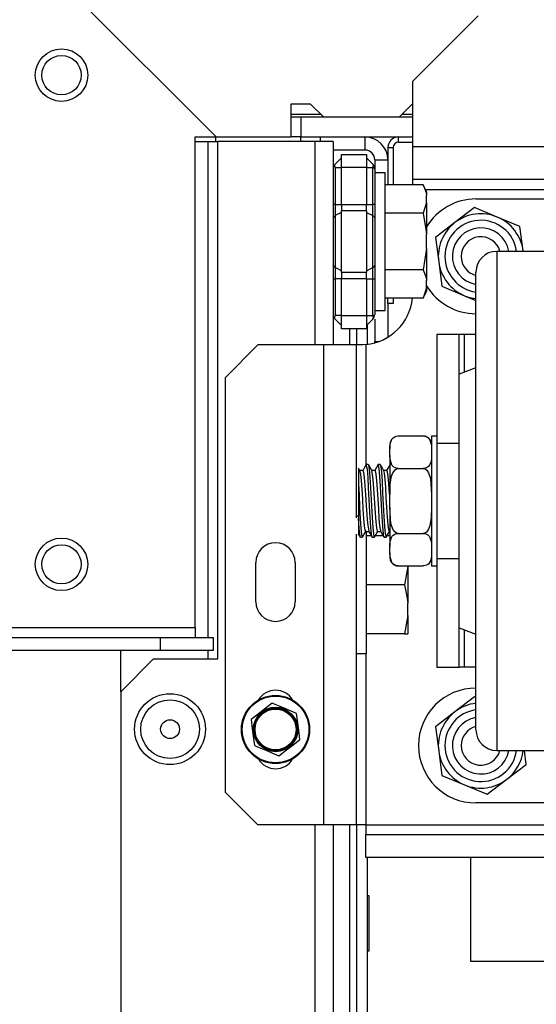
# Model space of a CAD drawing. Extents: x -259 to 40, y -58 to 175.
# Drawn here: x -141 to -138, y -17 to -11 of the extents above; entities that cross this region are included whole.
import ezdxf

# ---------------------------------------------------------------- set-up
doc = ezdxf.new("R2010")
doc.units = 0
doc.header["$MEASUREMENT"] = 0
doc.layers.add('TFR-TRI', color=7, linetype='CONTINUOUS')

msp = doc.modelspace()

# ---------------------------------------------------------------- linework, layer by layer
at = {"layer": 'TFR-TRI', "color": 132, "linetype": 'CONTINUOUS'}
for p, q in [((-139.8267, -12.0858), (-141.0062, -10.9063)), ((-139.3765, -11.889), (-139.3765, -12.0858)), ((-139.2584, -11.889), (-139.3765, -11.889)), ((-139.1797, -11.9677), (-139.2584, -11.889)), ((-138.6482, -11.889), (-138.7269, -11.9677)), ((-138.6443, -11.889), (-138.6482, -11.889)), ((-138.7269, -11.9677), (-139.1797, -11.9677)), ((-139.9527, -15.0346), (-139.9527, -12.0858)), ((-139.9527, -12.0858), (-139.8267, -12.0858)), ((-139.8267, -12.0858), (-139.3765, -12.0858)), ((-141.1402, -15.0346), (-139.9527, -15.0346)), ((-139.9527, -15.0346), (-139.9527, -15.0764)), ((-139.9527, -15.0764), (-139.9527, -15.0937)), ((-157.2735, -15.0937), (-140.1593, -15.0937)), ((-140.1593, -15.0937), (-139.8444, -15.0937)), ((-140.1593, -15.1724), (-140.1593, -15.0937)), ((-139.8444, -15.0937), (-139.8444, -15.1724)), ((-140.1593, -15.1724), (-141.433, -15.1724)), ((-139.8444, -15.1724), (-140.1593, -15.1724))]:
    msp.add_line(p, q, dxfattribs=at)
at = {"layer": 'TFR-TRI', "color": 163, "linetype": 'CONTINUOUS'}
for p, q in [((-138.2506, -11.3575), (-138.6443, -11.7512)), ((-138.6443, -12.1449), (-138.6443, -11.7512)), ((-138.6443, -12.2841), (-138.6443, -12.1449)), ((-136.1102, -12.1449), (-138.6443, -12.1449)), ((-138.6443, -12.3417), (-138.6443, -12.2841)), ((-136.1102, -12.3417), (-138.6443, -12.3417)), ((-138.6443, -12.3503), (-138.6443, -12.3417)), ((-138.6443, -12.3736), (-138.6443, -12.3503)), ((-138.5688, -12.4008), (-136.3975, -12.4008)), ((-139.5754, -13.3358), (-139.7722, -13.5327)), ((-139.1817, -13.3358), (-139.5754, -13.3358)), ((-139.1817, -13.3358), (-139.1817, -16.2197)), ((-139.0425, -13.3358), (-139.1817, -13.3358)), ((-138.9848, -13.3358), (-139.0425, -13.3358)), ((-138.9848, -13.3358), (-138.9848, -14.3744)), ((-138.9781, -13.3358), (-138.9848, -13.3358)), ((-138.9593, -13.3358), (-138.9781, -13.3358)), ((-138.9451, -13.3355), (-138.9593, -13.3358)), ((-138.9258, -13.334), (-138.9451, -13.3355)), ((-138.9258, -13.334), (-138.9258, -14.058)), ((-139.7722, -13.5327), (-139.7722, -16.0228)), ((-138.9848, -14.4726), (-138.9848, -16.2197)), ((-139.5872, -14.8791), (-139.5872, -14.6429)), ((-139.351, -14.6429), (-139.351, -14.8791)), ((-138.9258, -15.1911), (-138.9258, -16.2197)), ((-139.7722, -16.0228), (-139.5754, -16.2197)), ((-139.1817, -16.2197), (-139.5754, -16.2197)), ((-139.0425, -16.2197), (-139.1817, -16.2197)), ((-138.9848, -16.2197), (-139.0425, -16.2197)), ((-138.9675, -16.2197), (-138.9848, -16.2197)), ((-138.9258, -16.2197), (-138.9675, -16.2197)), ((-138.9258, -16.2197), (-136.1102, -16.2197)), ((-138.9258, -16.2197), (-138.9258, -16.2614)), ((-138.9258, -16.2614), (-138.9258, -16.2787)), ((-138.9258, -16.4165), (-138.9258, -16.2787)), ((-138.9258, -16.2787), (-136.5039, -16.2787)), ((-136.5039, -16.4165), (-138.9258, -16.4165))]:
    msp.add_line(p, q, dxfattribs=at)
at = {"layer": 'TFR-TRI', "color": 135, "linetype": 'CONTINUOUS'}
for p, q in [((-139.3768, -11.948), (-139.1996, -11.948)), ((-138.7075, -11.948), (-138.6446, -11.948))]:
    msp.add_line(p, q, dxfattribs=at)
at = {"layer": 'TFR-TRI', "color": 22, "linetype": 'CONTINUOUS'}
for p, q in [((-139.3172, -11.9677), (-139.3765, -11.9677)), ((-139.1797, -11.9677), (-139.3172, -11.9677)), ((-139.3172, -11.9677), (-139.3172, -12.0858)), ((-138.6443, -11.9677), (-138.7269, -11.9677)), ((-139.2329, -12.113), (-139.8156, -12.113)), ((-139.8156, -15.2232), (-139.8156, -12.113)), ((-139.3172, -12.0858), (-139.3765, -12.0858)), ((-139.3172, -12.0858), (-138.6443, -12.0858)), ((-139.2329, -12.113), (-139.2329, -13.3364)), ((-139.1549, -12.113), (-139.2329, -12.113)), ((-139.1226, -12.113), (-139.1549, -12.113)), ((-139.1226, -12.113), (-139.1226, -13.3364)), ((-140.2014, -15.2232), (-140.3982, -15.4201)), ((-140.2014, -15.2232), (-139.8156, -15.2232)), ((-140.3982, -15.4201), (-140.3982, -51.3815)), ((-139.2329, -16.2202), (-139.2329, -54.6886)), ((-139.1226, -16.2202), (-139.1226, -54.6886))]:
    msp.add_line(p, q, dxfattribs=at)
at = {"layer": 'TFR-TRI', "color": 32, "linetype": 'CONTINUOUS'}
for p, q in [((-139.9527, -12.113), (-139.8746, -12.113)), ((-139.8746, -15.0939), (-139.8746, -12.113)), ((-139.8746, -12.113), (-139.8329, -12.113)), ((-139.8329, -12.113), (-139.8156, -12.113)), ((-140.3982, -15.4201), (-140.3982, -15.1729)), ((-139.8746, -15.2236), (-139.8746, -15.1724))]:
    msp.add_line(p, q, dxfattribs=at)
at = {"layer": 'TFR-TRI', "color": 253, "linetype": 'CONTINUOUS'}
for p, q in [((-139.8305, -12.0858), (-139.8305, -12.113)), ((-138.9317, -12.0858), (-138.9317, -12.1645)), ((-138.9317, -12.1645), (-139.1227, -12.1645)), ((-138.8726, -12.2236), (-138.8726, -12.2769)), ((-138.8726, -12.2236), (-138.7939, -12.2236)), ((-138.7939, -13.0874), (-138.7939, -13.2889)), ((-138.8726, -13.1812), (-138.8726, -13.3161)), ((-138.8726, -13.3199), (-138.8726, -13.3161)), ((-138.8726, -13.3161), (-138.8497, -13.3161)), ((-138.8726, -13.3237), (-138.8726, -13.3199))]:
    msp.add_line(p, q, dxfattribs=at)
at = {"layer": 'TFR-TRI', "color": 215, "linetype": 'CONTINUOUS'}
for p, q in [((-139.3195, -12.0858), (-139.3195, -12.0973)), ((-139.3195, -12.0973), (-139.3195, -12.113)), ((-139.2014, -12.0858), (-139.2014, -12.0973)), ((-139.2014, -12.0973), (-139.2014, -12.113)), ((-138.2962, -17.0418), (-138.2962, -16.4165)), ((-138.9062, -16.6468), (-138.9162, -16.6468)), ((-138.9062, -16.9768), (-138.9062, -16.6468)), ((-138.9162, -16.9768), (-138.9062, -16.9768)), ((-136.2762, -17.0418), (-138.2962, -17.0418))]:
    msp.add_line(p, q, dxfattribs=at)
at = {"layer": 'TFR-TRI', "color": 223, "linetype": 'CONTINUOUS'}
for p, q in [((-138.7309, -12.1173), (-138.7309, -12.0858)), ((-138.7309, -12.1173), (-138.6443, -12.1173)), ((-138.7939, -12.1488), (-138.7939, -12.3736)), ((-138.7939, -12.1488), (-138.7624, -12.1488)), ((-138.7624, -12.1488), (-138.7624, -12.3736)), ((-138.7939, -13.0874), (-138.7939, -13.0555)), ((-138.7624, -13.0555), (-138.7624, -13.0874)), ((-138.7624, -13.0874), (-138.7939, -13.0874))]:
    msp.add_line(p, q, dxfattribs=at)
at = {"layer": 'TFR-TRI', "color": 235, "linetype": 'CONTINUOUS'}
for p, q in [((-139.1111, -12.2491), (-139.1138, -12.2529)), ((-139.1111, -12.2491), (-139.0726, -12.2106)), ((-139.0726, -12.1909), (-138.9226, -12.1909)), ((-139.0726, -12.214), (-139.0726, -12.1909)), ((-139.0726, -12.2697), (-139.0726, -12.214)), ((-138.9226, -12.1909), (-138.9226, -12.214)), ((-138.8842, -12.2491), (-138.9226, -12.2106)), ((-138.9226, -12.214), (-138.9226, -12.2697)), ((-138.8815, -12.2529), (-138.8842, -12.2491)), ((-138.8799, -12.2542), (-138.8842, -12.2491)), ((-139.1138, -12.2529), (-139.1146, -12.2576)), ((-139.1146, -12.2576), (-139.1138, -12.2632)), ((-139.1138, -12.2632), (-139.1111, -12.2697)), ((-139.1111, -12.2697), (-139.0726, -12.2697)), ((-139.1111, -12.2697), (-139.1111, -12.491)), ((-139.0726, -12.491), (-139.0726, -12.2697)), ((-138.9226, -12.2697), (-139.0726, -12.2697)), ((-138.9226, -12.2697), (-138.9226, -12.491)), ((-138.9226, -12.2697), (-138.8842, -12.2697)), ((-138.8842, -12.2697), (-138.8815, -12.2632)), ((-138.8842, -12.491), (-138.8842, -12.2697)), ((-138.8791, -12.2701), (-138.8842, -12.2697)), ((-138.8806, -12.2576), (-138.8815, -12.2529)), ((-138.8815, -12.2632), (-138.8806, -12.2576)), ((-138.8762, -12.2605), (-138.8799, -12.2542)), ((-138.8755, -12.2716), (-138.8791, -12.2701)), ((-138.8736, -12.2682), (-138.8762, -12.2605)), ((-138.8726, -12.2769), (-138.8755, -12.2716)), ((-138.8726, -12.2769), (-138.8736, -12.2682)), ((-138.8726, -12.2769), (-138.8726, -12.491)), ((-139.1196, -12.491), (-139.1226, -12.491)), ((-139.1111, -12.491), (-139.1196, -12.491)), ((-139.1111, -12.491), (-139.0726, -12.491)), ((-139.1111, -12.491), (-139.1111, -12.526)), ((-139.1111, -12.526), (-139.1111, -12.5586)), ((-139.0726, -12.5396), (-139.1111, -12.5586)), ((-139.0726, -12.491), (-138.9226, -12.491)), ((-139.0726, -12.491), (-139.0726, -12.5111)), ((-139.0726, -12.5111), (-139.0726, -12.5299)), ((-139.0726, -12.7145), (-139.0726, -12.5299)), ((-138.9226, -12.5299), (-139.0726, -12.5299)), ((-138.9226, -12.5111), (-138.9226, -12.491)), ((-138.9226, -12.491), (-138.8842, -12.491)), ((-138.9226, -12.5299), (-138.9226, -12.5111)), ((-138.9226, -12.5299), (-138.9226, -12.7145)), ((-138.9226, -12.5396), (-138.8842, -12.5586)), ((-138.8842, -12.526), (-138.8842, -12.491)), ((-138.8756, -12.491), (-138.8842, -12.491)), ((-138.8842, -12.5586), (-138.8842, -12.526)), ((-138.8726, -12.491), (-138.8756, -12.491)), ((-138.8726, -12.491), (-138.8726, -12.5331)), ((-138.8726, -12.5331), (-138.8726, -12.5724)), ((-139.1196, -12.5649), (-139.1226, -12.5724)), ((-139.1111, -12.5586), (-139.1196, -12.5649)), ((-139.1111, -12.5586), (-139.1111, -12.7145)), ((-138.8842, -12.7145), (-138.8842, -12.5586)), ((-138.8842, -12.5586), (-138.8756, -12.5649)), ((-138.8756, -12.5649), (-138.8726, -12.5724)), ((-138.8726, -12.5724), (-138.8726, -12.7145)), ((-139.1111, -12.7145), (-139.1111, -12.8705)), ((-139.0726, -12.8992), (-139.0726, -12.7145)), ((-138.9226, -12.7145), (-138.9226, -12.8992)), ((-138.8842, -12.8705), (-138.8842, -12.7145)), ((-138.8726, -12.7145), (-138.8726, -12.8567)), ((-139.1196, -12.8642), (-139.1226, -12.8567)), ((-139.1111, -12.8705), (-139.1196, -12.8642)), ((-139.0726, -12.8895), (-139.1111, -12.8705)), ((-139.1111, -12.8705), (-139.1111, -12.9031)), ((-139.0726, -12.8992), (-138.9226, -12.8992)), ((-139.0726, -12.8992), (-139.0726, -12.918)), ((-138.9226, -12.8895), (-138.8842, -12.8705)), ((-138.9226, -12.918), (-138.9226, -12.8992)), ((-138.8842, -12.8705), (-138.8756, -12.8642)), ((-138.8842, -12.9031), (-138.8842, -12.8705)), ((-138.8756, -12.8642), (-138.8726, -12.8567)), ((-138.8726, -12.8567), (-138.8726, -12.896)), ((-138.8726, -12.896), (-138.8726, -12.9381)), ((-139.1226, -12.9381), (-139.1196, -12.9381)), ((-139.1196, -12.9381), (-139.1111, -12.9381)), ((-139.1111, -12.9031), (-139.1111, -12.9381)), ((-139.0726, -12.9381), (-139.1111, -12.9381)), ((-139.1111, -12.9381), (-139.1111, -13.1594)), ((-139.0726, -12.918), (-139.0726, -12.9381)), ((-139.0726, -13.1594), (-139.0726, -12.9381)), ((-138.9226, -12.9381), (-139.0726, -12.9381)), ((-138.9226, -12.9381), (-138.9226, -12.918)), ((-138.9226, -12.9381), (-138.9226, -13.1594)), ((-138.9226, -12.9381), (-138.8842, -12.9381)), ((-138.8842, -12.9381), (-138.8842, -12.9031)), ((-138.8842, -13.1594), (-138.8842, -12.9381)), ((-138.8842, -12.9381), (-138.8756, -12.9381)), ((-138.8756, -12.9381), (-138.8726, -12.9381)), ((-138.8726, -12.9381), (-138.8726, -13.1522)), ((-139.1138, -13.1659), (-139.1146, -13.1715)), ((-139.1146, -13.1715), (-139.1138, -13.1762)), ((-139.1111, -13.1594), (-139.1138, -13.1659)), ((-139.1138, -13.1762), (-139.1111, -13.18)), ((-139.0726, -13.1594), (-139.1111, -13.1594)), ((-139.0726, -13.2185), (-139.1111, -13.18)), ((-139.0726, -13.1594), (-138.9226, -13.1594)), ((-139.0726, -13.2151), (-139.0726, -13.1594)), ((-138.9226, -13.1594), (-138.9226, -13.2151)), ((-138.9226, -13.1594), (-138.8842, -13.1594)), ((-138.8842, -13.18), (-138.9226, -13.2185)), ((-138.8842, -13.1594), (-138.8791, -13.159)), ((-138.8815, -13.1659), (-138.8842, -13.1594)), ((-138.8842, -13.18), (-138.8799, -13.1749)), ((-138.8842, -13.18), (-138.8815, -13.1762)), ((-138.8806, -13.1715), (-138.8815, -13.1659)), ((-138.8815, -13.1762), (-138.8806, -13.1715)), ((-138.8799, -13.1749), (-138.8762, -13.1686)), ((-138.8791, -13.159), (-138.8755, -13.1575)), ((-138.8762, -13.1686), (-138.8736, -13.1609)), ((-138.8755, -13.1575), (-138.8734, -13.1551)), ((-138.8736, -13.1609), (-138.8726, -13.1522)), ((-138.8734, -13.1551), (-138.8726, -13.1522)), ((-139.0726, -13.2382), (-139.0726, -13.2151)), ((-138.9226, -13.2382), (-139.0726, -13.2382)), ((-138.9226, -13.2151), (-138.9226, -13.2382))]:
    msp.add_line(p, q, dxfattribs=at)
at = {"layer": 'TFR-TRI', "color": 251, "linetype": 'CONTINUOUS'}
for p, q in [((-138.8104, -12.3012), (-138.8726, -12.3012)), ((-138.8104, -12.3421), (-138.8104, -12.3012)), ((-138.8104, -12.4568), (-138.8104, -12.3421)), ((-138.5815, -12.3736), (-138.8104, -12.3736)), ((-138.5616, -12.4162), (-138.5815, -12.3736)), ((-138.5815, -12.3736), (-138.565, -12.4193)), ((-138.565, -12.4193), (-138.5616, -12.4376)), ((-138.5616, -12.4162), (-138.5616, -12.4216)), ((-138.5616, -12.4216), (-138.5616, -12.4376)), ((-138.8104, -12.6226), (-138.8104, -12.4568)), ((-138.5616, -12.4801), (-138.5815, -12.5441)), ((-138.5616, -12.4801), (-138.5616, -12.4376)), ((-138.5616, -12.4801), (-138.5616, -12.5654)), ((-138.5815, -12.5441), (-138.8104, -12.5441)), ((-138.5815, -12.5441), (-138.5632, -12.6531)), ((-138.5616, -12.5654), (-138.5616, -12.6721)), ((-138.8104, -12.8065), (-138.8104, -12.6226)), ((-138.5632, -12.6531), (-138.5616, -12.6721)), ((-138.5616, -12.757), (-138.5616, -12.6721)), ((-138.5616, -12.757), (-138.5815, -12.885)), ((-138.5616, -12.757), (-138.5616, -12.8637)), ((-138.8104, -12.9723), (-138.8104, -12.8065)), ((-138.5815, -12.885), (-138.8104, -12.885)), ((-138.5815, -12.885), (-138.565, -12.9307)), ((-138.5616, -12.8637), (-138.5616, -12.949)), ((-138.565, -12.9307), (-138.5616, -12.949)), ((-138.5616, -12.9915), (-138.5616, -12.949)), ((-138.8104, -13.087), (-138.8104, -12.9723)), ((-138.5616, -12.9915), (-138.5815, -13.0555)), ((-138.5815, -13.0555), (-138.5616, -13.0129)), ((-138.5616, -12.9915), (-138.5616, -13.0075)), ((-138.5616, -13.0075), (-138.5616, -13.0129)), ((-138.5815, -13.0555), (-138.8104, -13.0555)), ((-138.8726, -13.1279), (-138.8104, -13.1279)), ((-138.8104, -13.1279), (-138.8104, -13.087)), ((-138.9711, -14.3644), (-138.9848, -14.3644)), ((-138.9226, -14.5867), (-138.9226, -14.4563)), ((-138.8936, -14.4825), (-138.9226, -14.4825)), ((-138.8222, -14.4825), (-138.8701, -14.4825)), ((-138.7816, -14.4825), (-138.7987, -14.4825)), ((-138.9226, -14.7488), (-138.9226, -14.5867)), ((-138.6738, -14.6669), (-138.6937, -14.7777)), ((-138.6738, -14.6669), (-138.6738, -14.6636)), ((-138.6738, -14.6669), (-138.6738, -14.7777)), ((-138.9226, -14.9156), (-138.9226, -14.7488)), ((-138.6937, -14.7777), (-138.9226, -14.7777)), ((-138.6937, -14.7777), (-138.6772, -14.8569)), ((-138.6738, -14.7777), (-138.6738, -14.8886)), ((-138.6772, -14.8569), (-138.6738, -14.8886)), ((-138.6738, -14.9622), (-138.6738, -14.8886)), ((-138.9226, -15.0596), (-138.9226, -14.9156)), ((-138.6738, -14.9622), (-138.6937, -15.073)), ((-138.6738, -14.9622), (-138.6738, -15.0361)), ((-138.9226, -15.1568), (-138.9226, -15.0596)), ((-138.6937, -15.073), (-138.9226, -15.073)), ((-138.6937, -15.073), (-138.6754, -15.073)), ((-138.6754, -15.073), (-138.6738, -15.073)), ((-138.6738, -15.0361), (-138.6738, -15.073)), ((-138.9848, -15.1911), (-138.9226, -15.1911)), ((-138.9226, -15.1911), (-138.9226, -15.1568))]:
    msp.add_line(p, q, dxfattribs=at)
at = {"layer": 'TFR-TRI', "color": 252, "linetype": 'CONTINUOUS'}
for p, q in [((-138.2651, -12.4583), (-136.4551, -12.4583)), ((-138.2736, -12.5103), (-138.3908, -12.6002)), ((-138.1371, -12.5669), (-138.2736, -12.5103)), ((-138.3908, -12.6002), (-138.5081, -12.6901)), ((-138.0006, -12.6235), (-138.1371, -12.5669)), ((-137.9814, -12.77), (-138.0006, -12.6235)), ((-138.5081, -12.6901), (-138.4889, -12.8366)), ((-137.981, -12.7733), (-137.9814, -12.77)), ((-138.4889, -12.8366), (-138.4696, -12.9831)), ((-138.4696, -12.9831), (-138.3332, -13.0397)), ((-138.3332, -13.0397), (-138.2651, -13.0679)), ((-138.3651, -13.2733), (-138.4991, -13.2733)), ((-138.4991, -13.2733), (-138.4991, -13.9268)), ((-138.3564, -13.2733), (-138.3651, -13.2733)), ((-138.3651, -13.5108), (-138.3651, -13.2733)), ((-138.3351, -13.2733), (-138.3564, -13.2733)), ((-138.2651, -13.2733), (-138.3351, -13.2733)), ((-138.3351, -13.2733), (-138.3351, -13.4995)), ((-138.4991, -13.9268), (-138.4991, -14.0858)), ((-138.4991, -13.9268), (-138.3651, -13.9268)), ((-138.4991, -14.0858), (-138.4991, -14.2733)), ((-138.4991, -14.2733), (-138.4991, -14.4608)), ((-138.4991, -14.4608), (-138.4991, -14.6198)), ((-138.4991, -14.6198), (-138.4991, -15.2733)), ((-138.4991, -14.6198), (-138.3651, -14.6198)), ((-138.3651, -15.2733), (-138.3651, -15.0358)), ((-138.3351, -15.047), (-138.3351, -15.2733)), ((-138.4991, -15.2733), (-138.3651, -15.2733)), ((-138.3564, -15.2733), (-138.3651, -15.2733)), ((-138.3351, -15.2733), (-138.3564, -15.2733)), ((-138.2651, -15.2733), (-138.3351, -15.2733)), ((-138.2736, -15.4503), (-138.3908, -15.5402)), ((-138.2651, -15.4538), (-138.2736, -15.4503)), ((-138.3908, -15.5402), (-138.5081, -15.6301)), ((-138.5081, -15.6301), (-138.4889, -15.7766)), ((-138.4889, -15.7766), (-138.4696, -15.9231)), ((-137.9622, -15.8565), (-137.9731, -15.7733)), ((-138.0794, -15.9464), (-137.9622, -15.8565)), ((-138.4696, -15.9231), (-138.3332, -15.9797)), ((-138.1967, -16.0363), (-138.0794, -15.9464)), ((-138.3332, -15.9797), (-138.1967, -16.0363)), ((-136.4551, -16.0883), (-138.2651, -16.0883))]:
    msp.add_line(p, q, dxfattribs=at)
at = {"layer": 'TFR-TRI', "color": 1, "linetype": 'CONTINUOUS'}
for p, q in [((-136.5781, -12.7733), (-138.1401, -12.7733)), ((-138.1401, -12.7733), (-138.1401, -12.8109)), ((-138.1401, -12.8109), (-138.1401, -12.9218)), ((-138.2651, -12.9327), (-138.2651, -12.8983)), ((-138.2651, -13.0344), (-138.2651, -12.9327)), ((-138.1401, -12.9218), (-138.1401, -13.1005)), ((-138.2651, -13.1982), (-138.2651, -13.0344)), ((-138.1401, -13.1005), (-138.1401, -13.3381)), ((-138.2651, -13.4158), (-138.2651, -13.1982)), ((-138.1401, -13.3381), (-138.1401, -13.6225)), ((-138.2651, -13.6765), (-138.2651, -13.4158)), ((-138.2651, -13.4733), (-138.3651, -13.5108)), ((-138.3651, -13.5481), (-138.3651, -13.5108)), ((-138.3651, -13.6564), (-138.3651, -13.5481)), ((-138.3651, -13.8251), (-138.3651, -13.6564)), ((-138.1401, -13.6225), (-138.1401, -13.9395)), ((-138.2651, -13.967), (-138.2651, -13.6765)), ((-138.3651, -14.0377), (-138.3651, -13.8251)), ((-138.1401, -13.9395), (-138.1401, -14.2733)), ((-138.2651, -14.273), (-138.2651, -13.967)), ((-138.3651, -14.2733), (-138.3651, -14.0377)), ((-138.3651, -14.5089), (-138.3651, -14.2733)), ((-138.2651, -14.5789), (-138.2651, -14.273)), ((-138.1401, -14.2733), (-138.1401, -14.6071)), ((-138.3651, -14.7215), (-138.3651, -14.5089)), ((-138.2651, -14.8695), (-138.2651, -14.5789)), ((-138.1401, -14.6071), (-138.1401, -14.9241)), ((-138.3651, -14.8902), (-138.3651, -14.7215)), ((-138.3651, -14.9985), (-138.3651, -14.8902)), ((-138.2651, -15.1302), (-138.2651, -14.8695)), ((-138.1401, -14.9241), (-138.1401, -15.2085)), ((-138.3651, -15.0358), (-138.3651, -14.9985)), ((-138.3651, -15.0358), (-138.2651, -15.0733)), ((-138.2651, -15.348), (-138.2651, -15.1302)), ((-138.1401, -15.2085), (-138.1401, -15.446)), ((-138.2651, -15.5119), (-138.2651, -15.348)), ((-138.1401, -15.446), (-138.1401, -15.6247)), ((-138.2651, -15.6137), (-138.2651, -15.5119)), ((-138.2651, -15.6483), (-138.2651, -15.6137)), ((-138.1401, -15.6247), (-138.1401, -15.7357)), ((-138.1401, -15.7357), (-138.1401, -15.7733)), ((-138.1401, -15.7733), (-136.5781, -15.7733))]:
    msp.add_line(p, q, dxfattribs=at)
at = {"layer": 'TFR-TRI', "color": 83, "linetype": 'CONTINUOUS'}
for p, q in [((-139.0255, -13.2382), (-139.0255, -13.3358)), ((-139.0255, -16.2196), (-139.0255, -17.3811))]:
    msp.add_line(p, q, dxfattribs=at)
at = {"layer": 'TFR-TRI', "color": 12, "linetype": 'CONTINUOUS'}
for p, q in [((-138.9822, -13.2382), (-138.9822, -13.3358)), ((-138.9162, -13.3329), (-138.9162, -13.2121)), ((-138.9822, -16.2196), (-138.9822, -17.3732)), ((-138.9162, -17.3732), (-138.9162, -16.4165))]:
    msp.add_line(p, q, dxfattribs=at)
at = {"layer": 'TFR-TRI', "color": 3, "linetype": 'CONTINUOUS'}
for p, q in [((-138.7792, -13.9249), (-138.7697, -13.902)), ((-138.7697, -13.902), (-138.7625, -13.8942)), ((-138.7625, -13.8942), (-138.7519, -13.8874)), ((-138.7519, -13.8874), (-138.7435, -13.8844)), ((-138.7435, -13.8844), (-138.7335, -13.883)), ((-138.7335, -13.883), (-138.7316, -13.883)), ((-138.7316, -13.883), (-138.5816, -13.883)), ((-138.5816, -13.883), (-138.5729, -13.8838)), ((-138.5729, -13.8838), (-138.5651, -13.8858)), ((-138.5651, -13.8858), (-138.5547, -13.8911)), ((-138.5547, -13.8911), (-138.5432, -13.9026)), ((-138.5432, -13.9026), (-138.5323, -13.9381)), ((-138.4991, -13.8833), (-138.5316, -13.8833)), ((-138.5316, -13.8833), (-138.5316, -13.9355)), ((-138.7816, -13.933), (-138.7816, -13.94)), ((-138.7816, -13.94), (-138.7816, -13.9609)), ((-138.7816, -13.9609), (-138.7814, -13.9459)), ((-138.7816, -14.0003), (-138.7816, -13.9609)), ((-138.7814, -13.9459), (-138.7792, -13.9249)), ((-138.5323, -13.9381), (-138.5316, -13.9609)), ((-138.5316, -13.9355), (-138.5316, -14.0783)), ((-138.781, -14.023), (-138.7816, -14.0003)), ((-138.7816, -14.0003), (-138.7816, -14.1031)), ((-138.7701, -14.0586), (-138.781, -14.023)), ((-138.5319, -14.0153), (-138.5341, -14.0362)), ((-138.5316, -14.0003), (-138.5319, -14.0153)), ((-138.9711, -14.0773), (-138.9711, -14.0761)), ((-138.9711, -14.0761), (-138.9711, -14.0938)), ((-138.9657, -14.0839), (-138.97, -14.0766)), ((-138.9346, -14.0732), (-138.9452, -14.0915)), ((-138.9239, -14.0548), (-138.9346, -14.0732)), ((-138.9171, -14.0844), (-138.9242, -14.0572)), ((-138.9119, -14.0545), (-138.9232, -14.0545)), ((-138.9119, -14.0576), (-138.9098, -14.0583)), ((-138.9006, -14.073), (-138.9112, -14.0548)), ((-138.9098, -14.0583), (-138.906, -14.0839)), ((-138.8901, -14.0912), (-138.9006, -14.073)), ((-138.8525, -14.0548), (-138.8731, -14.0902)), ((-138.848, -14.066), (-138.8528, -14.0575)), ((-138.8404, -14.0545), (-138.8519, -14.0545)), ((-138.8443, -14.1009), (-138.848, -14.066)), ((-138.8404, -14.0551), (-138.8369, -14.0657)), ((-138.8291, -14.0732), (-138.8397, -14.0549)), ((-138.8369, -14.0657), (-138.833, -14.1003)), ((-138.8186, -14.0914), (-138.8291, -14.0732)), ((-138.7811, -14.0549), (-138.8016, -14.0902)), ((-138.7585, -14.07), (-138.7701, -14.0586)), ((-138.7482, -14.0753), (-138.7585, -14.07)), ((-138.7511, -14.0861), (-138.7426, -14.0806)), ((-138.7404, -14.0774), (-138.7482, -14.0753)), ((-138.7426, -14.0806), (-138.7326, -14.0782)), ((-138.7316, -14.0781), (-138.7404, -14.0774)), ((-138.7326, -14.0782), (-138.7316, -14.0781)), ((-138.7316, -14.0781), (-138.5816, -14.0781)), ((-138.5816, -14.0781), (-138.5779, -14.0784)), ((-138.5798, -14.0781), (-138.5816, -14.0781)), ((-138.5698, -14.0767), (-138.5798, -14.0781)), ((-138.5779, -14.0784), (-138.5698, -14.081)), ((-138.5614, -14.0738), (-138.5698, -14.0767)), ((-138.5698, -14.081), (-138.5601, -14.0881)), ((-138.5508, -14.067), (-138.5614, -14.0738)), ((-138.5436, -14.0592), (-138.5508, -14.067)), ((-138.5341, -14.0362), (-138.5436, -14.0592)), ((-138.5316, -14.0783), (-138.5316, -14.2733)), ((-138.9711, -14.0938), (-138.9711, -14.1335)), ((-138.9711, -14.1335), (-138.9711, -14.1703)), ((-138.9615, -14.0913), (-138.9657, -14.0839)), ((-138.9439, -14.0902), (-138.9627, -14.0902)), ((-138.9571, -14.1123), (-138.9617, -14.0927)), ((-138.9532, -14.1503), (-138.9571, -14.1123)), ((-138.9439, -14.0908), (-138.9437, -14.0903)), ((-138.9437, -14.0903), (-138.9397, -14.1018)), ((-138.9397, -14.1018), (-138.936, -14.1328)), ((-138.936, -14.1328), (-138.9321, -14.1796)), ((-138.9134, -14.1316), (-138.9171, -14.0844)), ((-138.9095, -14.1948), (-138.9134, -14.1316)), ((-138.906, -14.0839), (-138.9021, -14.1308)), ((-138.9021, -14.1308), (-138.8984, -14.1939)), ((-138.8724, -14.0902), (-138.8907, -14.0902)), ((-138.8841, -14.1259), (-138.8903, -14.0933)), ((-138.8802, -14.1702), (-138.8841, -14.1259)), ((-138.8724, -14.0929), (-138.8706, -14.0925)), ((-138.8706, -14.0925), (-138.8667, -14.1123)), ((-138.8667, -14.1123), (-138.863, -14.1504)), ((-138.8404, -14.1553), (-138.8443, -14.1009)), ((-138.833, -14.1003), (-138.8292, -14.1545)), ((-138.801, -14.0902), (-138.8192, -14.0902)), ((-138.815, -14.1073), (-138.8188, -14.0912)), ((-138.811, -14.1423), (-138.815, -14.1073)), ((-138.8073, -14.1921), (-138.811, -14.1423)), ((-138.801, -14.0914), (-138.7976, -14.0983)), ((-138.7976, -14.0983), (-138.7938, -14.126)), ((-138.7938, -14.126), (-138.7899, -14.1703)), ((-138.7816, -14.1031), (-138.7816, -14.2339)), ((-138.7801, -14.1733), (-138.7721, -14.1237)), ((-138.7721, -14.1237), (-138.7642, -14.1036)), ((-138.7642, -14.1036), (-138.7511, -14.0861)), ((-138.5601, -14.0881), (-138.5491, -14.1035)), ((-138.5491, -14.1035), (-138.5376, -14.1381)), ((-138.5376, -14.1381), (-138.5316, -14.2339)), ((-138.9711, -14.1703), (-138.9711, -14.2735)), ((-138.9711, -14.1703), (-138.9674, -14.2365)), ((-138.9495, -14.2022), (-138.9532, -14.1503)), ((-138.9321, -14.1796), (-138.9283, -14.2371)), ((-138.9058, -14.267), (-138.9095, -14.1948)), ((-138.8984, -14.1939), (-138.8944, -14.2659)), ((-138.8764, -14.2262), (-138.8802, -14.1702)), ((-138.863, -14.1504), (-138.859, -14.2023)), ((-138.8365, -14.223), (-138.8404, -14.1553)), ((-138.8292, -14.1545), (-138.8254, -14.222)), ((-138.8034, -14.2511), (-138.8073, -14.1921)), ((-138.7899, -14.1703), (-138.7857, -14.2316)), ((-138.7816, -14.2339), (-138.7801, -14.1733)), ((-138.9674, -14.2365), (-138.9636, -14.3101)), ((-138.9455, -14.2621), (-138.9495, -14.2022)), ((-138.9283, -14.2371), (-138.9244, -14.2986)), ((-138.8725, -14.2875), (-138.8764, -14.2262)), ((-138.859, -14.2023), (-138.8553, -14.2623)), ((-138.8328, -14.2965), (-138.8365, -14.223)), ((-138.8254, -14.222), (-138.8214, -14.2954)), ((-138.7996, -14.3126), (-138.8034, -14.2511)), ((-138.7816, -14.3127), (-138.7816, -14.2339)), ((-138.9711, -14.2735), (-138.9711, -14.3768)), ((-138.9636, -14.3101), (-138.9598, -14.3795)), ((-138.9418, -14.3233), (-138.9455, -14.2621)), ((-138.9244, -14.2986), (-138.9205, -14.3573)), ((-138.9018, -14.3398), (-138.9058, -14.267)), ((-138.8944, -14.2659), (-138.8907, -14.3388)), ((-138.8688, -14.3472), (-138.8725, -14.2875)), ((-138.8553, -14.2623), (-138.8514, -14.3234)), ((-138.8288, -14.3672), (-138.8328, -14.2965)), ((-138.8214, -14.2954), (-138.8177, -14.3663)), ((-138.7957, -14.3697), (-138.7996, -14.3126)), ((-138.7756, -14.4085), (-138.7816, -14.3127)), ((-138.7816, -14.3127), (-138.7816, -14.4434)), ((-138.5316, -14.3127), (-138.5331, -14.3733)), ((-138.5316, -14.2733), (-138.5316, -14.4683)), ((-138.9711, -14.3768), (-138.9711, -14.3773)), ((-138.9672, -14.4375), (-138.9711, -14.3768)), ((-138.9711, -14.3773), (-138.9711, -14.4323)), ((-138.9379, -14.3789), (-138.9418, -14.3233)), ((-138.934, -14.4225), (-138.9379, -14.3789)), ((-138.9205, -14.3573), (-138.9168, -14.4065)), ((-138.898, -14.4051), (-138.9018, -14.3398)), ((-138.8907, -14.3388), (-138.8868, -14.4043)), ((-138.8648, -14.3985), (-138.8688, -14.3472)), ((-138.8514, -14.3234), (-138.8475, -14.379)), ((-138.8475, -14.379), (-138.8437, -14.4226)), ((-138.8251, -14.4274), (-138.8288, -14.3672)), ((-138.8177, -14.3663), (-138.8138, -14.4266)), ((-138.7918, -14.4158), (-138.7957, -14.3697)), ((-138.5331, -14.3733), (-138.5411, -14.4228)), ((-138.9711, -14.4323), (-138.9711, -14.4702)), ((-138.9632, -14.4761), (-138.9672, -14.4375)), ((-138.9598, -14.3795), (-138.9559, -14.4368)), ((-138.9559, -14.4368), (-138.9521, -14.4757)), ((-138.9302, -14.4492), (-138.934, -14.4225)), ((-138.9168, -14.4065), (-138.9093, -14.4551)), ((-138.8941, -14.4555), (-138.898, -14.4051)), ((-138.8868, -14.4043), (-138.8829, -14.4549)), ((-138.8611, -14.4357), (-138.8648, -14.3985)), ((-138.8572, -14.4545), (-138.8611, -14.4357)), ((-138.8437, -14.4226), (-138.8379, -14.4528)), ((-138.8211, -14.4701), (-138.8251, -14.4274)), ((-138.8138, -14.4266), (-138.81, -14.4697)), ((-138.7881, -14.4458), (-138.7918, -14.4158)), ((-138.7642, -14.4431), (-138.7756, -14.4085)), ((-138.5411, -14.4228), (-138.5491, -14.443)), ((-138.9719, -14.4706), (-138.9658, -14.4812)), ((-138.9658, -14.4812), (-138.9596, -14.4918)), ((-138.9595, -14.4918), (-138.9632, -14.4761)), ((-138.959, -14.4906), (-138.9595, -14.4918)), ((-138.959, -14.492), (-138.9476, -14.492)), ((-138.9521, -14.4757), (-138.9466, -14.4882)), ((-138.9469, -14.4918), (-138.9362, -14.4733)), ((-138.9362, -14.4733), (-138.9255, -14.4548)), ((-138.927, -14.4549), (-138.9302, -14.4492)), ((-138.927, -14.4563), (-138.9088, -14.4563)), ((-138.9095, -14.4551), (-138.8989, -14.4734)), ((-138.8989, -14.4734), (-138.8882, -14.4917)), ((-138.8903, -14.4853), (-138.8941, -14.4555)), ((-138.8875, -14.4896), (-138.8903, -14.4853)), ((-138.8875, -14.492), (-138.8762, -14.492)), ((-138.8829, -14.4549), (-138.8791, -14.4851)), ((-138.8791, -14.4851), (-138.8751, -14.4907)), ((-138.8754, -14.4916), (-138.8646, -14.473)), ((-138.8646, -14.473), (-138.8539, -14.4544)), ((-138.8556, -14.4538), (-138.8572, -14.4545)), ((-138.8556, -14.4563), (-138.8374, -14.4563)), ((-138.8381, -14.455), (-138.8275, -14.4734)), ((-138.8275, -14.4734), (-138.8168, -14.4917)), ((-138.8174, -14.4906), (-138.8211, -14.4701)), ((-138.8171, -14.4903), (-138.8174, -14.4906)), ((-138.8161, -14.492), (-138.8048, -14.492)), ((-138.81, -14.4697), (-138.8048, -14.4892)), ((-138.8041, -14.4918), (-138.7835, -14.4563)), ((-138.7841, -14.4563), (-138.7881, -14.4458)), ((-138.7841, -14.4563), (-138.7816, -14.4563)), ((-138.7816, -14.4434), (-138.7816, -14.5463)), ((-138.7792, -14.5104), (-138.7697, -14.4874)), ((-138.7697, -14.4874), (-138.7625, -14.4796)), ((-138.7532, -14.4585), (-138.7642, -14.4431)), ((-138.7625, -14.4796), (-138.7519, -14.4728)), ((-138.7435, -14.4656), (-138.7532, -14.4585)), ((-138.7519, -14.4728), (-138.7435, -14.4699)), ((-138.7354, -14.4681), (-138.7435, -14.4656)), ((-138.7435, -14.4699), (-138.7335, -14.4685)), ((-138.7316, -14.4684), (-138.7354, -14.4681)), ((-138.7335, -14.4685), (-138.7316, -14.4684)), ((-138.7316, -14.4684), (-138.5816, -14.4684)), ((-138.5807, -14.4684), (-138.5816, -14.4684)), ((-138.5816, -14.4684), (-138.5729, -14.4692)), ((-138.5707, -14.466), (-138.5807, -14.4684)), ((-138.5729, -14.4692), (-138.5651, -14.4713)), ((-138.5622, -14.4605), (-138.5707, -14.466)), ((-138.5651, -14.4713), (-138.5547, -14.4765)), ((-138.5491, -14.443), (-138.5622, -14.4605)), ((-138.5547, -14.4765), (-138.5432, -14.488)), ((-138.5432, -14.488), (-138.5323, -14.5236)), ((-138.5316, -14.4683), (-138.5316, -14.611)), ((-138.7816, -14.5463), (-138.7814, -14.5313)), ((-138.7816, -14.5857), (-138.7816, -14.5463)), ((-138.7814, -14.5313), (-138.7792, -14.5104)), ((-138.5323, -14.5236), (-138.5316, -14.5463)), ((-138.781, -14.6085), (-138.7816, -14.5857)), ((-138.7816, -14.5857), (-138.7816, -14.6065)), ((-138.7816, -14.6065), (-138.7816, -14.6136)), ((-138.7701, -14.644), (-138.781, -14.6085)), ((-138.5319, -14.6007), (-138.5341, -14.6217)), ((-138.5316, -14.5857), (-138.5319, -14.6007)), ((-138.5316, -14.611), (-138.5316, -14.6633)), ((-138.7585, -14.6555), (-138.7701, -14.644)), ((-138.7482, -14.6607), (-138.7585, -14.6555)), ((-138.7404, -14.6628), (-138.7482, -14.6607)), ((-138.7316, -14.6636), (-138.7404, -14.6628)), ((-138.7316, -14.6636), (-138.5816, -14.6636)), ((-138.5798, -14.6635), (-138.5816, -14.6636)), ((-138.5698, -14.6621), (-138.5798, -14.6635)), ((-138.5614, -14.6592), (-138.5698, -14.6621)), ((-138.5508, -14.6524), (-138.5614, -14.6592)), ((-138.5436, -14.6446), (-138.5508, -14.6524)), ((-138.5341, -14.6217), (-138.5436, -14.6446)), ((-138.5316, -14.6633), (-138.4991, -14.6633))]:
    msp.add_line(p, q, dxfattribs=at)
at = {"layer": 'TFR-TRI', "color": 21, "linetype": 'CONTINUOUS'}
for p, q in [((-139.4898, -15.4891), (-139.5351, -15.5238)), ((-139.4711, -15.4968), (-139.4898, -15.4891)), ((-139.4209, -15.5176), (-139.4711, -15.4968)), ((-139.5823, -15.56), (-139.6161, -15.5859)), ((-139.5351, -15.5238), (-139.5823, -15.56)), ((-139.372, -15.5379), (-139.4209, -15.5176)), ((-139.3428, -15.55), (-139.372, -15.5379)), ((-139.3373, -15.5922), (-139.3428, -15.55)), ((-139.6161, -15.5859), (-139.6086, -15.6425)), ((-139.3295, -15.6512), (-139.3373, -15.5922)), ((-139.6086, -15.6425), (-139.6009, -15.7015)), ((-139.3221, -15.7078), (-139.3295, -15.6512)), ((-139.6009, -15.7015), (-139.5954, -15.7436)), ((-139.4031, -15.7699), (-139.3559, -15.7337)), ((-139.3559, -15.7337), (-139.3221, -15.7078)), ((-139.5954, -15.7436), (-139.5767, -15.7514)), ((-139.5767, -15.7514), (-139.5279, -15.7716)), ((-139.5279, -15.7716), (-139.4775, -15.7925)), ((-139.4775, -15.7925), (-139.4484, -15.8046)), ((-139.4484, -15.8046), (-139.4031, -15.7699))]:
    msp.add_line(p, q, dxfattribs=at)
at = {"layer": 'TFR-TRI', "color": 150, "linetype": 'CONTINUOUS'}
for centre, radius in [((-140.7548, -11.7143), 0.1575), ((-140.7548, -11.7143), 0.1181), ((-140.7548, -14.6543), 0.1575), ((-140.7548, -14.6543), 0.1181)]:
    msp.add_circle(centre, radius, dxfattribs=at)
at = {"layer": 'TFR-TRI', "color": 22, "linetype": 'CONTINUOUS'}
msp.add_circle((-140.103, -15.6449), 0.213, dxfattribs=at)
at = {"layer": 'TFR-TRI', "color": 21, "linetype": 'CONTINUOUS'}
for radius in [0.2047, 0.2003, 0.1338, 0.133, 0.128, 0.123]:
    msp.add_circle((-139.4691, -15.6468), radius, dxfattribs=at)
at = {"layer": 'TFR-TRI', "color": 7, "linetype": 'CONTINUOUS'}
for radius in [0.1762, 0.0565]:
    msp.add_circle((-140.103, -15.6449), radius, dxfattribs=at)
at = {"layer": 'TFR-TRI', "color": 253, "linetype": 'CONTINUOUS'}
for radius in [0.1378, 0.0591]:
    msp.add_arc((-138.9317, -12.2236), radius, 0, 90, dxfattribs=at)
at = {"layer": 'TFR-TRI', "color": 223, "linetype": 'CONTINUOUS'}
for radius in [0.063, 0.0315]:
    msp.add_arc((-138.7309, -12.1488), radius, 90, 180, dxfattribs=at)
at = {"layer": 'TFR-TRI', "color": 252, "linetype": 'CONTINUOUS'}
for centre, radius, start, end in [((-138.2651, -12.8033), 0.345, 90, 149.24531), ((-138.2351, -12.8033), 0.2559, 127.47733, 187.47733), ((-138.2351, -12.8033), 0.2165, 7.95937, 180), ((-138.2351, -12.8033), 0.2559, 67.47733, 127.47733), ((-138.2351, -12.8033), 0.2559, 7.47733, 67.47733), ((-138.2351, -12.8033), 0.1713, 10.09125, 259.90875), ((-138.2351, -12.8033), 0.2559, 187.47733, 247.47733), ((-138.2351, -12.8033), 0.2165, 180, 262.04063), ((-138.2651, -12.8033), 0.345, 210.75469, 270), ((-138.2351, -12.8033), 0.2559, 247.47733, 263.26858), ((-138.2651, -15.7433), 0.345, 90, 270), ((-138.2351, -15.7433), 0.2559, 96.73295, 127.47733), ((-138.2351, -15.7433), 0.2559, 127.47733, 187.47733), ((-138.2351, -15.7433), 0.2165, 97.95937, 180), ((-138.2351, -15.7433), 0.1713, 100.09125, 349.90875), ((-138.2351, -15.7433), 0.2559, 187.47733, 247.47733), ((-138.2351, -15.7433), 0.2165, 180, 352.04063), ((-138.2351, -15.7433), 0.2559, 307.47733, 353.26764), ((-138.2351, -15.7433), 0.2559, 247.47733, 307.47733)]:
    msp.add_arc(centre, radius, start, end, dxfattribs=at)
at = {"layer": 'TFR-TRI', "color": 150, "linetype": 'CONTINUOUS'}
for centre, start, end in [((-138.2351, -12.8033), 14.70937, 180), ((-138.2351, -12.8033), 180, 255.29063), ((-138.2351, -15.7433), 104.70937, 180), ((-138.2351, -15.7433), 180, 345.29063)]:
    msp.add_arc(centre, 0.1181, start, end, dxfattribs=at)
at = {"layer": 'TFR-TRI', "color": 1, "linetype": 'CONTINUOUS'}
for centre, start, end in [((-138.1401, -12.8983), 90, 180), ((-138.1401, -15.6483), 180, 270)]:
    msp.add_arc(centre, 0.125, start, end, dxfattribs=at)
at = {"layer": 'TFR-TRI', "color": 163, "linetype": 'CONTINUOUS'}
for centre, radius, start, end in [((-138.9593, -13.0208), 0.315, 276.09919, 353.68253), ((-139.4691, -14.6429), 0.1181, 0, 180), ((-139.4691, -14.8791), 0.1181, 180, 0), ((-139.4691, -15.5287), 0.1181, 30.14719, 149.85281), ((-139.4691, -15.7649), 0.1181, 210.14719, 329.85281)]:
    msp.add_arc(centre, radius, start, end, dxfattribs=at)
at = {"layer": 'TFR-TRI', "color": 3, "linetype": 'CONTINUOUS'}
for centre, start, end in [((-138.7316, -13.933), 131.81974, 180), ((-138.5816, -13.933), 69.68435, 99.5624), ((-138.5816, -13.933), 0, 66.40812), ((-138.7316, -14.6136), 180, 246.40812), ((-138.5816, -14.6136), 311.81974, 0), ((-138.7316, -14.6136), 249.68435, 279.5624)]:
    msp.add_arc(centre, 0.05, start, end, dxfattribs=at)

doc.saveas('drawing.dxf')
